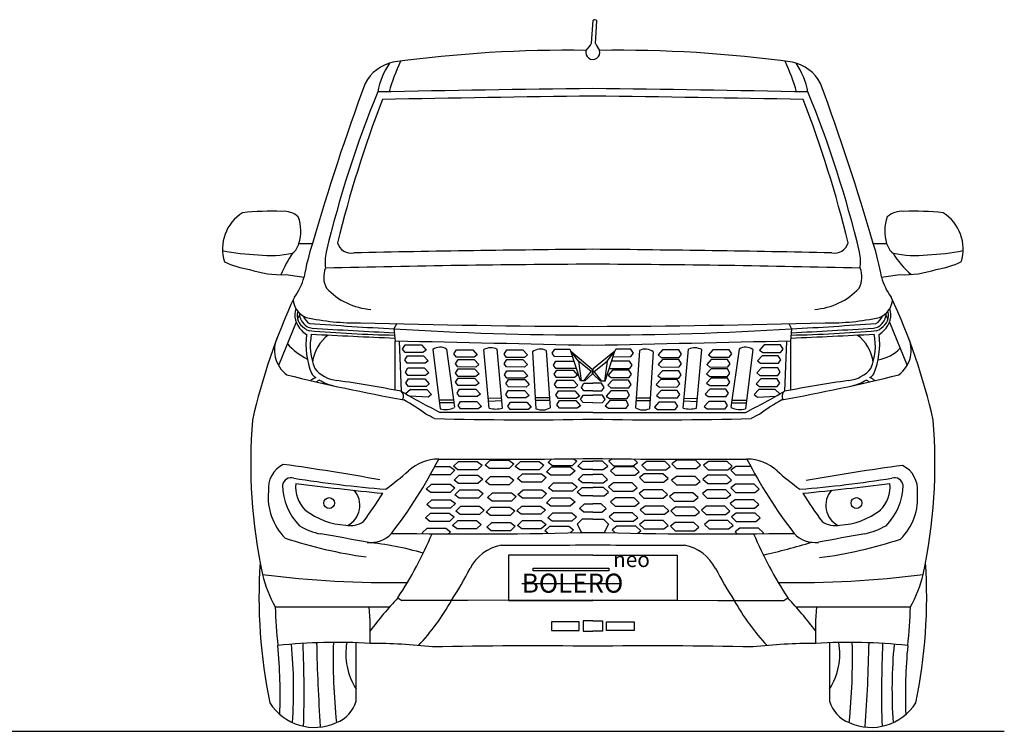
# Model space of a CAD drawing. Units: millimetres. Extents: x 10083 to 14961, y 512 to 5019.
# Drawn here: x 12377 to 14961, y 522 to 2390 of the extents above; entities that cross this region are included whole.
import ezdxf

# ---------------------------------------------------------------- set-up
doc = ezdxf.new("R2010")
doc.units = ezdxf.units.MM
doc.header["$MEASUREMENT"] = 0
doc.styles.get("Standard").update_dxf_attribs({"font": 'arial.ttf'})

msp = doc.modelspace()

# ---------------------------------------------------------------- linework, layer by layer
at = {"color": 7}
for p, q in [((13878.3, 2328.7), (13882, 2388.4)), ((13888.8, 2327.5), (13891.8, 2387.7)), ((13106.8, 1604.5), (13111.9, 1614.6)), ((14655.9, 1604.5), (14650.8, 1614.6)), ((13102.7, 1596.4), (13056.8, 1482.4)), ((13366.9, 1592.6), (13359.6, 1578.7)), ((13359.6, 1578.7), (13362.6, 1546.5)), ((14395.8, 1592.6), (14403.1, 1578.7)), ((14403.1, 1578.7), (14400, 1546.5)), ((14659.9, 1596.4), (14705.8, 1482.4)), ((13373.2, 1546.3), (13378.4, 1415.1)), ((13382.2, 1525.4), (13389, 1536.4)), ((13388.6, 1516.8), (13382.2, 1525.4)), ((13389, 1536.4), (13431.6, 1536.4)), ((13431.6, 1536.4), (13443.6, 1523.2)), ((13497.3, 1525.6), (13518.8, 1372.7)), ((13644.1, 1370.7), (13630.2, 1525.5)), ((13774.8, 1514.5), (13781.6, 1525.5)), ((13781.6, 1525.5), (13820.7, 1525.5)), ((13820.7, 1525.5), (13823.5, 1519.9)), ((13942, 1525.5), (13939.1, 1519.9)), ((13981, 1525.5), (13942, 1525.5)), ((13987.8, 1514.5), (13981, 1525.5)), ((14118.6, 1370.7), (14132.5, 1525.5)), ((14265.3, 1525.6), (14243.9, 1372.7)), ((14331.1, 1536.4), (14319, 1523.2)), ((14373.7, 1536.4), (14331.1, 1536.4)), ((14380.5, 1525.4), (14373.7, 1536.4)), ((14374.1, 1516.8), (14380.5, 1525.4)), ((14389.4, 1546.3), (14384.3, 1415.1)), ((13387.8, 1497.1), (13394.7, 1508.1)), ((13435.4, 1516.6), (13388.6, 1516.8)), ((13394.7, 1508.1), (13437.3, 1508.1)), ((13443.6, 1523.2), (13435.4, 1516.6)), ((13437.3, 1508.1), (13449.3, 1494.9)), ((13461.8, 1524.3), (13480.6, 1368.8)), ((13516.8, 1513), (13523.6, 1524)), ((13523.2, 1504.4), (13516.8, 1513)), ((13570, 1504.2), (13523.2, 1504.4)), ((13523.6, 1524), (13566.2, 1524)), ((13566.2, 1524), (13578.2, 1510.8)), ((13578.2, 1510.8), (13570, 1504.2)), ((13609.6, 1370.1), (13595.2, 1524.3)), ((13648.6, 1512.5), (13655.4, 1523.5)), ((13655, 1503.9), (13648.6, 1512.5)), ((13701.9, 1503.7), (13655, 1503.9)), ((13655.4, 1523.5), (13698.1, 1523.5)), ((13698.1, 1523.5), (13710.1, 1510.3)), ((13710.1, 1510.3), (13701.9, 1503.7)), ((13722.7, 1518.2), (13732.2, 1369.1)), ((13758.9, 1521.8), (13769.5, 1371.5)), ((13781.2, 1505.9), (13774.8, 1514.5)), ((13828.1, 1505.7), (13781.2, 1505.9)), ((13848.9, 1441.9), (13823.5, 1519.9)), ((13823.5, 1519.9), (13879.6, 1473.3)), ((13844.1, 1493.6), (13823.5, 1519.9)), ((13828.1, 1505.8), (13828.1, 1505.7)), ((13939.1, 1519.9), (13881.9, 1473.7)), ((13913.4, 1441.3), (13939.1, 1519.9)), ((13918.6, 1493.6), (13939.1, 1519.9)), ((13934.5, 1505.8), (13934.6, 1505.7)), ((13934.6, 1505.7), (13981.4, 1505.9)), ((13981.4, 1505.9), (13987.8, 1514.5)), ((14003.8, 1521.8), (13993.1, 1371.5)), ((14039.9, 1518.2), (14030.4, 1369.1)), ((14064.6, 1523.5), (14052.6, 1510.3)), ((14052.6, 1510.3), (14060.8, 1503.7)), ((14060.8, 1503.7), (14107.6, 1503.9)), ((14107.2, 1523.5), (14064.6, 1523.5)), ((14114, 1512.5), (14107.2, 1523.5)), ((14107.6, 1503.9), (14114, 1512.5)), ((14153, 1370.1), (14167.5, 1524.3)), ((14196.5, 1524), (14184.5, 1510.8)), ((14184.5, 1510.8), (14192.7, 1504.2)), ((14192.7, 1504.2), (14239.5, 1504.4)), ((14239.1, 1524), (14196.5, 1524)), ((14245.9, 1513), (14239.1, 1524)), ((14239.5, 1504.4), (14245.9, 1513)), ((14300.9, 1524.3), (14282.1, 1368.8)), ((14325.4, 1508.1), (14313.4, 1494.9)), ((14319, 1523.2), (14327.3, 1516.6)), ((14368, 1508.1), (14325.4, 1508.1)), ((14327.3, 1516.6), (14374.1, 1516.8)), ((14374.8, 1497.1), (14368, 1508.1)), ((13394.3, 1488.5), (13387.8, 1497.1)), ((13389.4, 1465.2), (13396.2, 1476.2)), ((13441.1, 1488.3), (13394.3, 1488.5)), ((13396.2, 1476.2), (13438.8, 1476.2)), ((13438.8, 1476.2), (13450.8, 1463)), ((13449.3, 1494.9), (13441.1, 1488.3)), ((13520.9, 1487.3), (13527.7, 1498.3)), ((13527.3, 1478.7), (13520.9, 1487.3)), ((13521.4, 1462.6), (13528.2, 1473.6)), ((13574.1, 1478.5), (13527.3, 1478.7)), ((13527.7, 1498.3), (13570.3, 1498.3)), ((13528.2, 1473.6), (13570.8, 1473.6)), ((13570.3, 1498.3), (13582.3, 1485.1)), ((13570.8, 1473.6), (13582.8, 1460.4)), ((13582.3, 1485.1), (13574.1, 1478.5)), ((13648.6, 1487.3), (13655.4, 1498.3)), ((13655, 1478.7), (13648.6, 1487.3)), ((13701.9, 1478.5), (13655, 1478.7)), ((13655.4, 1498.3), (13698.1, 1498.3)), ((13698.1, 1498.3), (13710.1, 1485.1)), ((13710.1, 1485.1), (13701.9, 1478.5)), ((13777.9, 1483.2), (13784.7, 1494.1)), ((13784.3, 1474.6), (13777.9, 1483.2)), ((13838.3, 1474.5), (13784.3, 1474.6)), ((13784.7, 1494.1), (13832.1, 1493.7)), ((13877.3, 1466.4), (13844.1, 1493.6)), ((13844.1, 1493.6), (13850.4, 1441.9)), ((13879.6, 1473.3), (13879.6, 1459.8)), ((13882, 1459.5), (13881.9, 1473.7)), ((13885.3, 1466.4), (13918.6, 1493.6)), ((13918.6, 1493.6), (13912.1, 1441.3)), ((13924.4, 1474.5), (13978.3, 1474.6)), ((13977.9, 1494.1), (13930.6, 1493.7)), ((13984.7, 1483.2), (13977.9, 1494.1)), ((13978.3, 1474.6), (13984.7, 1483.2)), ((14064.6, 1498.3), (14052.6, 1485.1)), ((14052.6, 1485.1), (14060.8, 1478.5)), ((14060.8, 1478.5), (14107.6, 1478.7)), ((14107.2, 1498.3), (14064.6, 1498.3)), ((14114, 1487.3), (14107.2, 1498.3)), ((14107.6, 1478.7), (14114, 1487.3)), ((14191.8, 1473.6), (14179.8, 1460.4)), ((14192.3, 1498.3), (14180.3, 1485.1)), ((14180.3, 1485.1), (14188.5, 1478.5)), ((14188.5, 1478.5), (14235.4, 1478.7)), ((14234.4, 1473.6), (14191.8, 1473.6)), ((14235, 1498.3), (14192.3, 1498.3)), ((14241.2, 1462.6), (14234.4, 1473.6)), ((14241.8, 1487.3), (14235, 1498.3)), ((14235.4, 1478.7), (14241.8, 1487.3)), ((14323.8, 1476.2), (14311.8, 1463)), ((14313.4, 1494.9), (14321.6, 1488.3)), ((14321.6, 1488.3), (14368.4, 1488.5)), ((14366.5, 1476.2), (14323.8, 1476.2)), ((14373.3, 1465.2), (14366.5, 1476.2)), ((14368.4, 1488.5), (14374.8, 1497.1)), ((13395.8, 1456.6), (13389.4, 1465.2)), ((13390.9, 1436.4), (13397.7, 1447.4)), ((13442.6, 1456.4), (13395.8, 1456.6)), ((13397.7, 1447.4), (13440.3, 1447.4)), ((13440.3, 1447.4), (13452.3, 1434.2)), ((13450.8, 1463), (13442.6, 1456.4)), ((13527.8, 1454), (13521.4, 1462.6)), ((13521.4, 1438.4), (13528.2, 1449.4)), ((13574.6, 1453.8), (13527.8, 1454)), ((13528.2, 1449.4), (13570.8, 1449.4)), ((13570.8, 1449.4), (13582.8, 1436.2)), ((13582.8, 1460.4), (13574.6, 1453.8)), ((13649.2, 1457.9), (13656, 1468.9)), ((13655.6, 1449.3), (13649.2, 1457.9)), ((13702.4, 1449.1), (13655.6, 1449.3)), ((13656, 1468.9), (13698.6, 1468.9)), ((13698.6, 1468.9), (13710.6, 1455.7)), ((13710.6, 1455.7), (13702.4, 1449.1)), ((13780, 1459.5), (13786.8, 1470.5)), ((13786.4, 1450.9), (13780, 1459.5)), ((13833.2, 1450.7), (13786.4, 1450.9)), ((13786.8, 1470.5), (13829.4, 1470.5)), ((13829.4, 1470.5), (13841.4, 1457.3)), ((13841.4, 1457.3), (13833.2, 1450.7)), ((13858.2, 1441.9), (13877.3, 1466.4)), ((13879.6, 1459.8), (13860, 1441.9)), ((13901.8, 1441.2), (13882, 1459.5)), ((13905.1, 1441.3), (13885.3, 1466.4)), ((13933.3, 1470.5), (13921.2, 1457.3)), ((13921.2, 1457.3), (13929.4, 1450.7)), ((13929.4, 1450.7), (13976.3, 1450.9)), ((13975.9, 1470.5), (13933.3, 1470.5)), ((13982.7, 1459.5), (13975.9, 1470.5)), ((13976.3, 1450.9), (13982.7, 1459.5)), ((14064.1, 1468.9), (14052.1, 1455.7)), ((14052.1, 1455.7), (14060.3, 1449.1)), ((14060.3, 1449.1), (14107.1, 1449.3)), ((14106.7, 1468.9), (14064.1, 1468.9)), ((14113.5, 1457.9), (14106.7, 1468.9)), ((14107.1, 1449.3), (14113.5, 1457.9)), ((14179.8, 1460.4), (14188, 1453.8)), ((14191.8, 1449.4), (14179.8, 1436.2)), ((14188, 1453.8), (14234.8, 1454)), ((14234.4, 1449.4), (14191.8, 1449.4)), ((14241.2, 1438.4), (14234.4, 1449.4)), ((14234.8, 1454), (14241.2, 1462.6)), ((14322.4, 1447.4), (14310.4, 1434.2)), ((14311.8, 1463), (14320, 1456.4)), ((14320, 1456.4), (14366.9, 1456.6)), ((14365, 1447.4), (14322.4, 1447.4)), ((14371.8, 1436.4), (14365, 1447.4)), ((14366.9, 1456.6), (14373.3, 1465.2)), ((13397.3, 1427.8), (13390.9, 1436.4)), ((13444.1, 1427.6), (13397.3, 1427.8)), ((13452.3, 1434.2), (13444.1, 1427.6)), ((13527.8, 1429.8), (13521.4, 1438.4)), ((13574.6, 1429.6), (13527.8, 1429.8)), ((13582.8, 1436.2), (13574.6, 1429.6)), ((13653.3, 1434.8), (13660.1, 1445.8)), ((13659.7, 1426.2), (13653.3, 1434.8)), ((13706.5, 1426), (13659.7, 1426.2)), ((13660.1, 1445.8), (13702.7, 1445.8)), ((13702.7, 1445.8), (13714.7, 1432.6)), ((13714.7, 1432.6), (13706.5, 1426)), ((13780.6, 1432.9), (13787.4, 1443.9)), ((13787, 1424.3), (13780.6, 1432.9)), ((13833.8, 1424.1), (13787, 1424.3)), ((13787.4, 1443.9), (13830, 1443.9)), ((13830, 1443.9), (13842, 1430.7)), ((13842, 1430.7), (13833.8, 1424.1)), ((13860, 1441.9), (13848.9, 1441.9)), ((13851.4, 1425), (13858.2, 1435.9)), ((13857.8, 1416.4), (13851.4, 1425)), ((13858.2, 1435.9), (13881.3, 1435.9)), ((13904.5, 1435.9), (13881.3, 1435.9)), ((13913.4, 1441.3), (13901.8, 1441.2)), ((13911.3, 1425), (13904.5, 1435.9)), ((13904.9, 1416.4), (13911.3, 1425)), ((13932.7, 1443.9), (13920.7, 1430.7)), ((13920.7, 1430.7), (13928.9, 1424.1)), ((13928.9, 1424.1), (13975.7, 1424.3)), ((13975.3, 1443.9), (13932.7, 1443.9)), ((13982.1, 1432.9), (13975.3, 1443.9)), ((13975.7, 1424.3), (13982.1, 1432.9)), ((14060, 1445.8), (14048, 1432.6)), ((14048, 1432.6), (14056.2, 1426)), ((14056.2, 1426), (14103, 1426.2)), ((14102.6, 1445.8), (14060, 1445.8)), ((14109.4, 1434.8), (14102.6, 1445.8)), ((14103, 1426.2), (14109.4, 1434.8)), ((14179.8, 1436.2), (14188, 1429.6)), ((14188, 1429.6), (14234.8, 1429.8)), ((14234.8, 1429.8), (14241.2, 1438.4)), ((14310.4, 1434.2), (14318.6, 1427.6)), ((14318.6, 1427.6), (14365.4, 1427.8)), ((14365.4, 1427.8), (14371.8, 1436.4)), ((13403.1, 1419.6), (13390.2, 1408.2)), ((13449.5, 1399.8), (13401.4, 1401.8)), ((13403.1, 1419.6), (13445.7, 1419.6)), ((13445.7, 1419.6), (13457.7, 1406.4)), ((13457.7, 1406.4), (13449.5, 1399.8)), ((13525, 1409.6), (13531.8, 1420.6)), ((13531.4, 1401), (13525, 1409.6)), ((13578.2, 1400.8), (13531.4, 1401)), ((13531.8, 1420.6), (13574.4, 1420.6)), ((13574.4, 1420.6), (13586.4, 1407.4)), ((13586.4, 1407.4), (13578.2, 1400.8)), ((13641.7, 1396.9), (13607.2, 1395.8)), ((13652.8, 1406), (13659.6, 1417)), ((13659.2, 1397.4), (13652.8, 1406)), ((13706, 1397.2), (13659.2, 1397.4)), ((13659.6, 1417), (13702.2, 1417)), ((13702.2, 1417), (13714.2, 1403.8)), ((13714.2, 1403.8), (13706, 1397.2)), ((13767.7, 1397.7), (13730.4, 1397.2)), ((13730.4, 1397.2), (13730.4, 1397.2)), ((13784.7, 1404.6), (13791.5, 1415.6)), ((13791.1, 1396), (13784.7, 1404.6)), ((13838, 1395.8), (13791.1, 1396)), ((13791.5, 1415.6), (13834.2, 1415.6)), ((13834.2, 1415.6), (13846.2, 1402.4)), ((13846.2, 1402.4), (13838, 1395.8)), ((13849.2, 1393.6), (13856, 1404.6)), ((13856, 1404.6), (13881.3, 1404.6)), ((13881.3, 1416.3), (13857.8, 1416.4)), ((13881.3, 1416.3), (13904.9, 1416.4)), ((13906.7, 1404.6), (13881.3, 1404.6)), ((13913.5, 1393.6), (13906.7, 1404.6)), ((13928.5, 1415.6), (13916.5, 1402.4)), ((13916.5, 1402.4), (13924.7, 1395.8)), ((13924.7, 1395.8), (13971.5, 1396)), ((13971.1, 1415.6), (13928.5, 1415.6)), ((13977.9, 1404.6), (13971.1, 1415.6)), ((13971.5, 1396), (13977.9, 1404.6)), ((13995, 1397.7), (14032.2, 1397.2)), ((14032.2, 1397.2), (14032.2, 1397.2)), ((14060.5, 1417), (14048.5, 1403.8)), ((14048.5, 1403.8), (14056.7, 1397.2)), ((14056.7, 1397.2), (14103.5, 1397.4)), ((14103.1, 1417), (14060.5, 1417)), ((14109.9, 1406), (14103.1, 1417)), ((14103.5, 1397.4), (14109.9, 1406)), ((14120.9, 1396.9), (14155.5, 1395.8)), ((14188.2, 1420.6), (14176.2, 1407.4)), ((14176.2, 1407.4), (14184.4, 1400.8)), ((14184.4, 1400.8), (14231.2, 1401)), ((14230.8, 1420.6), (14188.2, 1420.6)), ((14237.6, 1409.6), (14230.8, 1420.6)), ((14231.2, 1401), (14237.6, 1409.6)), ((14316.9, 1419.6), (14304.9, 1406.4)), ((14304.9, 1406.4), (14313.1, 1399.8)), ((14313.1, 1399.8), (14361.2, 1401.8)), ((14359.6, 1419.6), (14316.9, 1419.6)), ((14359.6, 1419.6), (14372.4, 1408.2)), ((13516.2, 1391.4), (13477.8, 1391.9)), ((13517.1, 1384.6), (13478.7, 1384.5)), ((13527.6, 1377.2), (13534.4, 1388.2)), ((13534, 1368.6), (13527.6, 1377.2)), ((13534.4, 1388.2), (13577, 1388.2)), ((13577, 1388.2), (13589, 1375)), ((13589, 1375), (13580.8, 1368.4)), ((13642.4, 1389.6), (13608, 1387.6)), ((13658.4, 1375.6), (13665.2, 1386.6)), ((13664.8, 1367), (13658.4, 1375.6)), ((13665.2, 1386.6), (13707.8, 1386.6)), ((13707.8, 1386.6), (13719.9, 1373.4)), ((13719.9, 1373.4), (13711.7, 1366.8)), ((13768.2, 1390.3), (13730.9, 1390.4)), ((13787.3, 1379.2), (13794.1, 1390.2)), ((13793.7, 1370.6), (13787.3, 1379.2)), ((13840.5, 1370.4), (13793.7, 1370.6)), ((13794.1, 1390.2), (13836.7, 1390.2)), ((13836.7, 1390.2), (13848.7, 1377)), ((13848.7, 1377), (13840.5, 1370.4)), ((13855.6, 1385), (13849.2, 1393.6)), ((13881.3, 1384.9), (13855.6, 1385)), ((13881.3, 1384.9), (13907.1, 1385)), ((13907.1, 1385), (13913.5, 1393.6)), ((13926, 1390.2), (13913.9, 1377)), ((13913.9, 1377), (13922.1, 1370.4)), ((13922.1, 1370.4), (13969, 1370.6)), ((13968.6, 1390.2), (13926, 1390.2)), ((13975.4, 1379.2), (13968.6, 1390.2)), ((13969, 1370.6), (13975.4, 1379.2)), ((13994.5, 1390.3), (14031.8, 1390.4)), ((14054.8, 1386.6), (14042.8, 1373.4)), ((14042.8, 1373.4), (14051, 1366.8)), ((14097.4, 1386.6), (14054.8, 1386.6)), ((14104.2, 1375.6), (14097.4, 1386.6)), ((14097.8, 1367), (14104.2, 1375.6)), ((14120.3, 1389.6), (14154.7, 1387.6)), ((14185.6, 1388.2), (14173.6, 1375)), ((14173.6, 1375), (14181.8, 1368.4)), ((14228.3, 1388.2), (14185.6, 1388.2)), ((14235.1, 1377.2), (14228.3, 1388.2)), ((14228.7, 1368.6), (14235.1, 1377.2)), ((14245.5, 1384.6), (14284, 1384.5)), ((14246.5, 1391.4), (14284.9, 1391.9)), ((13881.3, 1359.1), (13480.6, 1359.5)), ((13580.8, 1368.4), (13534, 1368.6)), ((13711.7, 1366.8), (13664.8, 1367)), ((13881.3, 1359.1), (14282.1, 1359.5)), ((14051, 1366.8), (14097.8, 1367)), ((14181.8, 1368.4), (14228.7, 1368.6)), ((13466.9, 1217.4), (13506.4, 1217.4)), ((13506.4, 1217.4), (13519, 1207.5)), ((13515.7, 1218.1), (13528.9, 1230.9)), ((13527.2, 1209), (13515.7, 1218.1)), ((13528.9, 1230.9), (13578, 1230.9)), ((13578, 1230.9), (13590.6, 1221)), ((13590.6, 1221), (13578.3, 1209)), ((13598.9, 1221.1), (13612.1, 1233.9)), ((13610.4, 1212.1), (13598.9, 1221.1)), ((13612.1, 1233.9), (13661.3, 1233.9)), ((13661.3, 1233.9), (13673.9, 1224.1)), ((13673.9, 1224.1), (13661.5, 1212.1)), ((13677.9, 1217.8), (13691.2, 1230.6)), ((13689.5, 1208.7), (13677.9, 1217.8)), ((13691.2, 1230.6), (13740.3, 1230.6)), ((13740.3, 1230.6), (13752.9, 1220.7)), ((13752.9, 1220.7), (13740.5, 1208.7)), ((13759.6, 1203.4), (13772.8, 1216.2)), ((13764.2, 1228.2), (13773.3, 1237)), ((13775.8, 1219.2), (13764.2, 1228.2)), ((13772.8, 1216.2), (13822, 1216.2)), ((13826.8, 1219.2), (13775.8, 1219.2)), ((13822, 1216.2), (13834.6, 1206.3)), ((13839.2, 1231.1), (13826.8, 1219.2)), ((13830.9, 1237.6), (13839.2, 1231.1)), ((13842.3, 1218.2), (13855.5, 1231)), ((13853.9, 1209.2), (13842.3, 1218.2)), ((13855.5, 1231), (13881.3, 1231)), ((13907.1, 1231), (13881.3, 1231)), ((13920.4, 1218.2), (13907.1, 1231)), ((13908.8, 1209.2), (13920.4, 1218.2)), ((13931.7, 1237.6), (13923.4, 1231.1)), ((13923.4, 1231.1), (13935.8, 1219.2)), ((13940.6, 1216.2), (13928, 1206.3)), ((13935.8, 1219.2), (13986.9, 1219.2)), ((13989.8, 1216.2), (13940.6, 1216.2)), ((13986.9, 1219.2), (13998.4, 1228.2)), ((13998.4, 1228.2), (13989.4, 1237)), ((14003, 1203.4), (13989.8, 1216.2)), ((14022.3, 1230.6), (14009.7, 1220.7)), ((14009.7, 1220.7), (14022.1, 1208.7)), ((14071.5, 1230.6), (14022.3, 1230.6)), ((14084.7, 1217.8), (14071.5, 1230.6)), ((14073.2, 1208.7), (14084.7, 1217.8)), ((14101.4, 1233.9), (14088.8, 1224.1)), ((14088.8, 1224.1), (14101.2, 1212.1)), ((14150.5, 1233.9), (14101.4, 1233.9)), ((14163.8, 1221.1), (14150.5, 1233.9)), ((14152.2, 1212.1), (14163.8, 1221.1)), ((14184.6, 1230.9), (14172, 1221)), ((14172, 1221), (14184.4, 1209)), ((14233.8, 1230.9), (14184.6, 1230.9)), ((14247, 1218.1), (14233.8, 1230.9)), ((14235.5, 1209), (14247, 1218.1)), ((14256.3, 1217.4), (14243.7, 1207.5)), ((14295.8, 1217.4), (14256.3, 1217.4)), ((13455.5, 1195.6), (13455.1, 1195.9)), ((13506.6, 1195.6), (13455.5, 1195.6)), ((13519, 1207.5), (13506.6, 1195.6)), ((13517.3, 1181.5), (13530.5, 1194.3)), ((13578.3, 1209), (13527.2, 1209)), ((13530.5, 1194.3), (13579.7, 1194.3)), ((13579.7, 1194.3), (13592.3, 1184.4)), ((13599.5, 1178.2), (13612.8, 1191)), ((13661.5, 1212.1), (13610.4, 1212.1)), ((13612.8, 1191), (13661.9, 1191)), ((13661.9, 1191), (13674.5, 1181.1)), ((13684, 1185.5), (13697.2, 1198.3)), ((13740.5, 1208.7), (13689.5, 1208.7)), ((13697.2, 1198.3), (13746.4, 1198.3)), ((13746.4, 1198.3), (13759, 1188.5)), ((13771.2, 1194.4), (13759.6, 1203.4)), ((13822.2, 1194.4), (13771.2, 1194.4)), ((13834.6, 1206.3), (13822.2, 1194.4)), ((13842.6, 1183.6), (13855.8, 1196.4)), ((13881.3, 1209.2), (13853.9, 1209.2)), ((13855.8, 1196.4), (13881.3, 1196.4)), ((13881.3, 1209.2), (13908.8, 1209.2)), ((13906.8, 1196.4), (13881.3, 1196.4)), ((13920.1, 1183.6), (13906.8, 1196.4)), ((13928, 1206.3), (13940.4, 1194.4)), ((13940.4, 1194.4), (13991.5, 1194.4)), ((13991.5, 1194.4), (14003, 1203.4)), ((14016.3, 1198.3), (14003.7, 1188.5)), ((14065.5, 1198.3), (14016.3, 1198.3)), ((14022.1, 1208.7), (14073.2, 1208.7)), ((14078.7, 1185.5), (14065.5, 1198.3)), ((14100.7, 1191), (14088.1, 1181.1)), ((14149.9, 1191), (14100.7, 1191)), ((14101.2, 1212.1), (14152.2, 1212.1)), ((14163.1, 1178.2), (14149.9, 1191)), ((14183, 1194.3), (14170.4, 1184.4)), ((14232.2, 1194.3), (14183, 1194.3)), ((14184.4, 1209), (14235.5, 1209)), ((14245.4, 1181.5), (14232.2, 1194.3)), ((14243.7, 1207.5), (14256.1, 1195.6)), ((14256.1, 1195.6), (14307.1, 1195.6)), ((14307.1, 1195.6), (14307.5, 1195.9)), ((13444.4, 1158.1), (13457.7, 1170.9)), ((13457.7, 1170.9), (13506.8, 1170.9)), ((13506.8, 1170.9), (13519.4, 1161)), ((13528.8, 1172.4), (13517.3, 1181.5)), ((13579.9, 1172.4), (13528.8, 1172.4)), ((13592.3, 1184.4), (13579.9, 1172.4)), ((13611.1, 1169.2), (13599.5, 1178.2)), ((13662.2, 1169.2), (13611.1, 1169.2)), ((13674.5, 1181.1), (13662.2, 1169.2)), ((13695.5, 1176.5), (13684, 1185.5)), ((13746.6, 1176.5), (13695.5, 1176.5)), ((13759, 1188.5), (13746.6, 1176.5)), ((13765, 1161.3), (13778.2, 1174.1)), ((13778.2, 1174.1), (13827.4, 1174.1)), ((13827.4, 1174.1), (13840, 1164.3)), ((13840, 1164.3), (13827.6, 1152.3)), ((13854.2, 1174.5), (13842.6, 1183.6)), ((13881.3, 1174.5), (13854.2, 1174.5)), ((13881.3, 1174.5), (13908.5, 1174.5)), ((13908.5, 1174.5), (13920.1, 1183.6)), ((13935.3, 1174.1), (13922.7, 1164.3)), ((13922.7, 1164.3), (13935.1, 1152.3)), ((13984.4, 1174.1), (13935.3, 1174.1)), ((13997.7, 1161.3), (13984.4, 1174.1)), ((14003.7, 1188.5), (14016.1, 1176.5)), ((14016.1, 1176.5), (14067.1, 1176.5)), ((14067.1, 1176.5), (14078.7, 1185.5)), ((14088.1, 1181.1), (14100.5, 1169.2)), ((14100.5, 1169.2), (14151.6, 1169.2)), ((14151.6, 1169.2), (14163.1, 1178.2)), ((14170.4, 1184.4), (14182.8, 1172.4)), ((14182.8, 1172.4), (14233.8, 1172.4)), ((14233.8, 1172.4), (14245.4, 1181.5)), ((14255.8, 1170.9), (14243.2, 1161)), ((14305, 1170.9), (14255.8, 1170.9)), ((14318.2, 1158.1), (14305, 1170.9)), ((13456, 1149), (13444.4, 1158.1)), ((13507, 1149), (13456, 1149)), ((13519.4, 1161), (13507, 1149)), ((13518.9, 1143.2), (13532.1, 1156)), ((13530.4, 1134.2), (13518.9, 1143.2)), ((13532.1, 1156), (13581.3, 1156)), ((13581.3, 1156), (13593.9, 1146.2)), ((13593.9, 1146.2), (13581.5, 1134.2)), ((13605.3, 1135.8), (13618.5, 1148.6)), ((13618.5, 1148.6), (13667.6, 1148.6)), ((13667.6, 1148.6), (13680.3, 1138.8)), ((13680.3, 1138.8), (13667.9, 1126.8)), ((13685, 1143.6), (13698.2, 1156.4)), ((13696.5, 1134.6), (13685, 1143.6)), ((13698.2, 1156.4), (13747.4, 1156.4)), ((13747.4, 1156.4), (13760, 1146.5)), ((13760, 1146.5), (13747.6, 1134.6)), ((13776.5, 1152.3), (13765, 1161.3)), ((13827.6, 1152.3), (13776.5, 1152.3)), ((13839.9, 1149.7), (13853.1, 1162.5)), ((13851.4, 1140.7), (13839.9, 1149.7)), ((13881.3, 1140.7), (13851.4, 1140.7)), ((13853.1, 1162.5), (13881.3, 1162.5)), ((13909.5, 1162.5), (13881.3, 1162.5)), ((13881.3, 1140.7), (13911.2, 1140.7)), ((13922.8, 1149.7), (13909.5, 1162.5)), ((13911.2, 1140.7), (13922.8, 1149.7)), ((13935.1, 1152.3), (13986.1, 1152.3)), ((13986.1, 1152.3), (13997.7, 1161.3)), ((14015.3, 1156.4), (14002.7, 1146.5)), ((14002.7, 1146.5), (14015.1, 1134.6)), ((14064.4, 1156.4), (14015.3, 1156.4)), ((14077.7, 1143.6), (14064.4, 1156.4)), ((14066.1, 1134.6), (14077.7, 1143.6)), ((14095, 1148.6), (14082.4, 1138.8)), ((14082.4, 1138.8), (14094.8, 1126.8)), ((14144.2, 1148.6), (14095, 1148.6)), ((14157.4, 1135.8), (14144.2, 1148.6)), ((14181.4, 1156), (14168.8, 1146.2)), ((14168.8, 1146.2), (14181.2, 1134.2)), ((14230.5, 1156), (14181.4, 1156)), ((14243.8, 1143.2), (14230.5, 1156)), ((14232.2, 1134.2), (14243.8, 1143.2)), ((14243.2, 1161), (14255.6, 1149)), ((14255.6, 1149), (14306.7, 1149)), ((14306.7, 1149), (14318.2, 1158.1)), ((13445.6, 1117.4), (13458.8, 1130.2)), ((13457.1, 1108.4), (13445.6, 1117.4)), ((13458.8, 1130.2), (13508, 1130.2)), ((13508, 1130.2), (13520.6, 1120.3)), ((13520.6, 1120.3), (13508.2, 1108.4)), ((13521.6, 1100.2), (13534.8, 1113)), ((13581.5, 1134.2), (13530.4, 1134.2)), ((13534.8, 1113), (13584, 1113)), ((13584, 1113), (13596.6, 1103.1)), ((13616.8, 1126.8), (13605.3, 1135.8)), ((13667.9, 1126.8), (13616.8, 1126.8)), ((13682, 1100.8), (13695.2, 1113.6)), ((13695.2, 1113.6), (13744.4, 1113.6)), ((13747.6, 1134.6), (13696.5, 1134.6)), ((13744.4, 1113.6), (13757, 1103.8)), ((13759.6, 1122.1), (13772.8, 1134.9)), ((13771.2, 1113), (13759.6, 1122.1)), ((13822.2, 1113), (13771.2, 1113)), ((13772.8, 1134.9), (13822, 1134.9)), ((13822, 1134.9), (13834.6, 1125)), ((13834.6, 1125), (13822.2, 1113)), ((13846.3, 1106.9), (13859.5, 1119.7)), ((13859.5, 1119.7), (13881.3, 1119.7)), ((13903.1, 1119.7), (13881.3, 1119.7)), ((13916.3, 1106.9), (13903.1, 1119.7)), ((13940.7, 1134.9), (13928, 1125)), ((13928, 1125), (13940.4, 1113)), ((13940.4, 1113), (13991.5, 1113)), ((13989.8, 1134.9), (13940.7, 1134.9)), ((14003, 1122.1), (13989.8, 1134.9)), ((13991.5, 1113), (14003, 1122.1)), ((14018.3, 1113.6), (14005.7, 1103.8)), ((14015.1, 1134.6), (14066.1, 1134.6)), ((14067.5, 1113.6), (14018.3, 1113.6)), ((14080.7, 1100.8), (14067.5, 1113.6)), ((14094.8, 1126.8), (14145.9, 1126.8)), ((14145.9, 1126.8), (14157.4, 1135.8)), ((14178.7, 1113), (14166.1, 1103.1)), ((14227.8, 1113), (14178.7, 1113)), ((14181.2, 1134.2), (14232.2, 1134.2)), ((14241.1, 1100.2), (14227.8, 1113)), ((14254.7, 1130.2), (14242.1, 1120.3)), ((14242.1, 1120.3), (14254.5, 1108.4)), ((14303.8, 1130.2), (14254.7, 1130.2)), ((14317.1, 1117.4), (14303.8, 1130.2)), ((14305.5, 1108.4), (14317.1, 1117.4)), ((13442.4, 1082.4), (13455.6, 1095.2)), ((13455.6, 1095.2), (13504.8, 1095.2)), ((13508.2, 1108.4), (13457.1, 1108.4)), ((13504.8, 1095.2), (13517.4, 1085.4)), ((13517.4, 1085.4), (13505, 1073.4)), ((13533.1, 1091.2), (13521.6, 1100.2)), ((13584.2, 1091.2), (13533.1, 1091.2)), ((13596.6, 1103.1), (13584.2, 1091.2)), ((13601.5, 1097.8), (13614.8, 1110.6)), ((13613.1, 1088.8), (13601.5, 1097.8)), ((13664.2, 1088.8), (13613.1, 1088.8)), ((13614.8, 1110.6), (13663.9, 1110.6)), ((13663.9, 1110.6), (13676.5, 1100.8)), ((13676.5, 1100.8), (13664.2, 1088.8)), ((13693.5, 1091.8), (13682, 1100.8)), ((13744.6, 1091.8), (13693.5, 1091.8)), ((13757, 1103.8), (13744.6, 1091.8)), ((13763.5, 1082.6), (13776.7, 1095.4)), ((13776.7, 1095.4), (13825.9, 1095.4)), ((13825.9, 1095.4), (13838.5, 1085.5)), ((13838.5, 1085.5), (13826.1, 1073.6)), ((13857.9, 1097.9), (13846.3, 1106.9)), ((13881.3, 1097.9), (13857.9, 1097.9)), ((13881.3, 1097.9), (13904.8, 1097.9)), ((13904.8, 1097.9), (13916.3, 1106.9)), ((13936.8, 1095.4), (13924.2, 1085.5)), ((13924.2, 1085.5), (13936.6, 1073.6)), ((13985.9, 1095.4), (13936.8, 1095.4)), ((13999.2, 1082.6), (13985.9, 1095.4)), ((14005.7, 1103.8), (14018.1, 1091.8)), ((14018.1, 1091.8), (14069.1, 1091.8)), ((14069.1, 1091.8), (14080.7, 1100.8)), ((14098.7, 1110.6), (14086.1, 1100.8)), ((14086.1, 1100.8), (14098.5, 1088.8)), ((14098.5, 1088.8), (14149.6, 1088.8)), ((14147.9, 1110.6), (14098.7, 1110.6)), ((14161.1, 1097.8), (14147.9, 1110.6)), ((14149.6, 1088.8), (14161.1, 1097.8)), ((14166.1, 1103.1), (14178.5, 1091.2)), ((14178.5, 1091.2), (14229.5, 1091.2)), ((14229.5, 1091.2), (14241.1, 1100.2)), ((14257.9, 1095.2), (14245.3, 1085.4)), ((14245.3, 1085.4), (14257.7, 1073.4)), ((14254.5, 1108.4), (14305.5, 1108.4)), ((14307.1, 1095.2), (14257.9, 1095.2)), ((14320.3, 1082.4), (14307.1, 1095.2)), ((13453.9, 1073.4), (13442.4, 1082.4)), ((13505, 1073.4), (13453.9, 1073.4)), ((13513.5, 1062.5), (13526.7, 1075.3)), ((13525, 1053.5), (13513.5, 1062.5)), ((13526.7, 1075.3), (13575.9, 1075.3)), ((13575.9, 1075.3), (13588.5, 1065.4)), ((13588.5, 1065.4), (13576.1, 1053.5)), ((13602.9, 1057.9), (13616.1, 1070.7)), ((13616.1, 1070.7), (13665.3, 1070.7)), ((13665.3, 1070.7), (13677.9, 1060.8)), ((13677.9, 1060.8), (13665.5, 1048.9)), ((13683.6, 1062.6), (13696.9, 1075.4)), ((13695.2, 1053.6), (13683.6, 1062.6)), ((13696.9, 1075.4), (13746, 1075.4)), ((13746, 1075.4), (13758.6, 1065.5)), ((13758.6, 1065.5), (13746.2, 1053.6)), ((13755.6, 1048.1), (13768.8, 1060.9)), ((13775, 1073.6), (13763.5, 1082.6)), ((13768.8, 1060.9), (13818, 1060.9)), ((13826.1, 1073.6), (13775, 1073.6)), ((13818, 1060.9), (13830.6, 1051)), ((13853.4, 1078.8), (13840.6, 1065.6)), ((13840.6, 1065.6), (13851.9, 1043.7)), ((13881.3, 1079), (13853.4, 1078.8)), ((13881.3, 1079), (13909.3, 1078.8)), ((13909.3, 1078.8), (13922.1, 1065.6)), ((13922.1, 1065.6), (13910.7, 1043.7)), ((13944.7, 1060.9), (13932.1, 1051)), ((13936.6, 1073.6), (13987.6, 1073.6)), ((13993.9, 1060.9), (13944.7, 1060.9)), ((13987.6, 1073.6), (13999.2, 1082.6)), ((14007.1, 1048.1), (13993.9, 1060.9)), ((14016.6, 1075.4), (14004, 1065.5)), ((14004, 1065.5), (14016.4, 1053.6)), ((14065.8, 1075.4), (14016.6, 1075.4)), ((14079, 1062.6), (14065.8, 1075.4)), ((14067.5, 1053.6), (14079, 1062.6)), ((14097.4, 1070.7), (14084.8, 1060.8)), ((14084.8, 1060.8), (14097.2, 1048.9)), ((14146.5, 1070.7), (14097.4, 1070.7)), ((14159.8, 1057.9), (14146.5, 1070.7)), ((14186.8, 1075.3), (14174.2, 1065.4)), ((14174.2, 1065.4), (14186.6, 1053.5)), ((14235.9, 1075.3), (14186.8, 1075.3)), ((14249.2, 1062.5), (14235.9, 1075.3)), ((14237.6, 1053.5), (14249.2, 1062.5)), ((14257.7, 1073.4), (14308.7, 1073.4)), ((14308.7, 1073.4), (14320.3, 1082.4)), ((13433.2, 1043.1), (13446.4, 1055.9)), ((13436.1, 1040.8), (13433.2, 1043.1)), ((13446.4, 1055.9), (13495.6, 1055.9)), ((13495.6, 1055.9), (13508.2, 1046.1)), ((13508.2, 1046.1), (13502.3, 1040.4)), ((13576.1, 1053.5), (13525, 1053.5)), ((13614.4, 1048.9), (13602.9, 1057.9)), ((13665.5, 1048.9), (13614.4, 1048.9)), ((13746.2, 1053.6), (13695.2, 1053.6)), ((13763.4, 1042), (13755.6, 1048.1)), ((13830.6, 1051), (13822.3, 1043.1)), ((13932.1, 1051), (13940.3, 1043.1)), ((13999.3, 1042), (14007.1, 1048.1)), ((14016.4, 1053.6), (14067.5, 1053.6)), ((14097.2, 1048.9), (14148.2, 1048.9)), ((14148.2, 1048.9), (14159.8, 1057.9)), ((14186.6, 1053.5), (14237.6, 1053.5)), ((14267.1, 1055.9), (14254.5, 1046.1)), ((14254.5, 1046.1), (14260.3, 1040.4)), ((14316.2, 1055.9), (14267.1, 1055.9)), ((14329.5, 1043.1), (14316.2, 1055.9)), ((14326.5, 1040.8), (14329.5, 1043.1)), ((13553.4, 865.7), (13380.5, 865.7)), ((13881.3, 866.6), (13553.4, 865.7)), ((13881.3, 866.6), (14209.3, 865.7)), ((14209.3, 865.7), (14382.2, 865.7))]:
    msp.add_line(p, q, dxfattribs=at)
at = {"color": 0, "linetype": 'Continuous'}
msp.add_line((13694.9, 910.6), (13956.4, 910.6), dxfattribs=at)
at = {"color": 5}
msp.add_line((10083.1, 522.2), (14961.1, 522.2), dxfattribs=at)
at = {"color": 7}
for points in [[(13881.3, 984.8), (13660.2, 984.8), (13660.2, 866), (13881.3, 866), (13881.3, 866.6)], [(13881.3, 984.8), (14102.5, 984.8), (14102.5, 866), (13881.3, 866), (13881.3, 866.6)], [(13881.3, 812.1), (13856.3, 812.1), (13856.3, 785.1), (13881.3, 785.1)], [(13881.3, 812.1), (13906.4, 812.1), (13906.4, 785.1), (13881.3, 785.1)]]:
    msp.add_lwpolyline(points, dxfattribs=at)
for points in [[(13724.5, 950.2), (13923.5, 950.2), (13923.5, 943.7), (13724.5, 943.7)], [(13845.2, 809.7), (13773.1, 809.7), (13773.1, 786.5), (13845.2, 786.5)], [(13917.5, 809.7), (13989.5, 809.7), (13989.5, 786.5), (13917.5, 786.5)]]:
    msp.add_lwpolyline(points, close=True, dxfattribs=at)
for centre in [(13189.5, 1121.5), (14573.2, 1121.5)]:
    msp.add_circle(centre, 14.2, dxfattribs=at)
for centre, radius, start, end in [((13886.6, 2383.9), 6.42, 35.8889, 135.9037), ((13796.6, 2376.8), 94.8, 314.9518, 329.4989), ((13970.7, 2362.9), 89.3, 203.3863, 216.6233), ((13812.9, -1000.7), 3310.8, 89.1221, 97.9156), ((13881.2, 2304.6), 18.6, 164.2471, 15.7378), ((13949.8, -1000.7), 3310.8, 82.0844, 90.8779), ((13378.6, 2174.5), 106.3, 101.7442, 152.8805), ((13507.6, 2166.7), 193.7, 145.5631, 169.9183), ((13994.7, 2006.3), 676.7, 156.0352, 163.2641), ((13767.9, 2006.3), 676.7, 16.7359, 23.9648), ((14384.1, 2174.5), 106.3, 27.1195, 78.2558), ((14255.1, 2166.7), 193.7, 10.0817, 34.4369), ((18902.5, 141.9), 5991.6, 159.67619, 163.90335), ((8860.1, 141.9), 5991.6, 16.09665, 20.32381), ((15981.9, 1110), 2879.5, 157.7451, 166.5452), ((14528.5, -58497.9), 60710.6, 90.610755, 91.143522), ((13234.2, -58497.9), 60710.6, 88.856478, 89.389245), ((11780.8, 1110), 2879.5, 13.4548, 22.2549), ((16236.9, 1064.4), 3114.8, 158.9925, 166.2478), ((15105, -91747.1), 93944.9, 90.746343, 91.083159), ((12657.6, -91747.1), 93944.9, 88.916841, 89.253657), ((11525.7, 1064.4), 3114.8, 13.7522, 21.0075), ((13038.4, 1199.7), 687.9, 87.7614, 96.3769), ((13070.4, 1830.9), 56.5, 47.5106, 95.2359), ((14692.2, 1830.9), 56.5, 84.7641, 132.4894), ((14724.3, 1199.7), 687.9, 83.6231, 92.2386), ((13021.3, 1788.9), 111.6, 122.1065, 197.9334), ((13005.4, 1835), 109.8, 342.8239, 19.9901), ((14757.2, 1835), 109.8, 160.0099, 197.1761), ((14741.4, 1788.9), 111.6, 342.0666, 57.8935), ((13044.6, 2491), 719.5, 259.2026, 266.6827), ((13062.2, 1816.3), 50, 308.9134, 344.1444), ((13123, 2162.7), 360.3, 267.9751, 273.6375), ((13692.6, 1619.2), 576.8, 161.406, 170.4548), ((13246.9, 1814.2), 36.7, 194.7093, 281.7854), ((14418.9, -54785), 56575.2, 90.54438, 91.17933), ((13343.8, -54785), 56575.2, 88.82067, 89.45562), ((14515.7, 1814.2), 36.7, 258.2146, 345.2907), ((14639.6, 2162.7), 360.3, 266.3625, 272.0249), ((14070.1, 1619.2), 576.8, 9.5452, 18.594), ((14700.5, 1816.3), 50, 195.8556, 231.0866), ((14718, 2491), 719.5, 273.3173, 280.7974), ((13032.4, 2086.4), 315.1, 264.6472, 281.2036), ((13379.3, 1585.8), 344, 146.1517, 156.8788), ((13318.2, 1754.3), 139.2, 169.3303, 186.6333), ((14444.5, 1754.3), 139.2, 353.3667, 10.6697), ((14730.3, 2086.4), 315.1, 258.7964, 275.3528), ((14862.1, 1893.9), 225.5, 211.1271, 229.8777), ((13019, 1979.3), 247.5, 245.189, 260.9669), ((13064.6, 1983), 262.1, 251.2198, 272.4629), ((13235.5, 1714.6), 60.4, 156.9593, 208.6817), ((14057.9, -34375.8), 36124.6, 90.28009, 91.39267), ((13704.7, -34375.8), 36124.6, 88.60733, 89.71991), ((14527.2, 1714.6), 60.4, 331.3183, 23.0407), ((14698.1, 1983), 262.1, 267.5371, 288.7802), ((14743.6, 1979.3), 247.5, 279.0331, 294.811), ((13251.3, 2882.2), 1174.4, 261.4061, 263.7645), ((12981.6, 1751.2), 146.7, 322.611, 345.6406), ((14511.4, 2882.2), 1174.4, 276.2355, 278.5939), ((14781, 1751.2), 146.7, 194.3594, 217.389), ((13311.5, 1805.9), 176.4, 223.0183, 265.9829), ((14451.2, 1805.9), 176.4, 274.0171, 316.9817), ((14574, 978.6), 1626.4, 155.1497, 167.2063), ((13149, 1659.1), 54.2, 184.1086, 248.4735), ((14613.7, 1659.1), 54.2, 291.5265, 355.8914), ((13188.6, 978.6), 1626.4, 12.7937, 24.8503), ((13153.8, 1615.5), 54.5, 161.9882, 227.7202), ((14608.9, 1615.5), 54.5, 312.2798, 18.0118), ((13145.7, 1614.5), 40.1, 164.8402, 237.8386), ((13153.5, 1620.6), 42.1, 180.6915, 237.329), ((13156.7, 1626.2), 38.1, 200.8084, 241.1647), ((13259.8, 2194.9), 600.5, 257.4298, 271.1507), ((14502.8, 2194.9), 600.5, 268.8493, 282.5702), ((14606, 1626.2), 38.1, 298.8353, 339.1916), ((14609.1, 1620.6), 42.1, 302.671, 359.3085), ((14617, 1614.5), 40.1, 302.1614, 15.1598), ((13144.5, 1603.5), 30.6, 228.7225, 255.0442), ((13152, 1625.2), 45.3, 242.0637, 260.9753), ((14021.9, 13674.3), 12113.7, 265.81722, 266.8659), ((19701.9, 115754.9), 114362.6, 266.713164, 266.821368), ((13968.1, 27456.1), 25871, 268.45788, 269.80776), ((13881.3, 10041.5), 8478.9, 266.47195, 273.52805), ((13794.5, 27456.1), 25871, 270.19224, 271.54212), ((8060.8, 115754.9), 114362.6, 273.178632, 273.286836), ((13740.8, 13674.3), 12113.7, 273.1341, 274.18278), ((14610.6, 1625.2), 45.3, 279.0247, 297.9363), ((14618.2, 1603.5), 30.6, 284.9558, 311.2775), ((13126.1, 1522.8), 80.2, 152.4867, 233.7942), ((13152.5, 1603.3), 45.3, 218.5088, 240.1872), ((13339.7, 1539.5), 211.2, 173.3185, 201.8985), ((13432.6, 5106.6), 3545, 265.2104, 268.8448), ((13300.4, 1535), 160.5, 169.3222, 201.9896), ((14123.7, 20512.8), 18973.5, 267.0361, 267.69859), ((13252.6, 1476.9), 107.7, 127.3417, 172.1216), ((13638.9, 20512.8), 18973.5, 272.30141, 272.9639), ((14330.1, 5106.6), 3545, 271.1552, 274.7896), ((14510.1, 1476.9), 107.7, 7.8784, 52.6583), ((14462.3, 1535), 160.5, 338.0104, 10.6778), ((14422.9, 1539.5), 211.2, 338.1015, 6.6815), ((14610.1, 1603.3), 45.3, 299.8128, 321.4912), ((14636.6, 1522.8), 80.2, 306.2058, 27.5133), ((13220.4, 1669), 191.2, 222.668, 242.6356), ((2664, 1496.9), 10698.8, 359.58012, 0.26567), ((381.6, -580718.3), 582409.5, 88.6718141, 88.7228568), ((13480.5, 1500.4), 30.3, 56.2791, 128.0863), ((13613.9, 1488.2), 40.7, 66.4798, 117.4786), ((13743.5, 1492.8), 32.8, 61.9948, 129.2272), ((27381.1, -580718.3), 582409.5, 91.2771432, 91.3281859), ((14019.2, 1492.8), 32.8, 50.7728, 118.0052), ((14148.7, 1488.2), 40.7, 62.5214, 113.5202), ((14282.2, 1500.4), 30.3, 51.9137, 123.7209), ((25098.7, 1496.9), 10698.8, 179.73433, 180.41988), ((14614.8, 1596.6), 100.2, 278.6715, 316.5896), ((13218.8, 1529.1), 86.3, 218.876, 264.1529), ((14543.9, 1529.1), 86.3, 275.8471, 321.124), ((14220.3, 6051.4), 4733.1, 256.0437, 259.8367), ((13213.2, 1341.9), 124.1, 118.4443, 125.4828), ((13178.2, 1486.9), 43.2, 217.287, 236.1457), ((13542.4, 6051.4), 4733.1, 280.1633, 283.9563), ((14584.5, 1486.9), 43.2, 303.8543, 322.713), ((14549.4, 1341.9), 124.1, 54.5172, 61.5557), ((13208.9, 1364.9), 91.3, 119.518, 125.2536), ((13228.1, 1549.6), 123.2, 238.6343, 257.1732), ((12427.1, -3757.4), 5259.2, 79.5791, 81.4393), ((15335.5, -3757.4), 5259.2, 98.5607, 100.4209), ((14534.6, 1549.6), 123.2, 282.8268, 301.3657), ((14553.7, 1364.9), 91.3, 54.7464, 60.482), ((13367.4, 1401.8), 17.2, 329.5545, 50.4568), ((14271, 2933.1), 1761, 239.5445, 243.3299), ((13491.7, 2933.1), 1761, 296.6701, 300.4555), ((14395.2, 1401.8), 17.2, 129.5432, 210.4455), ((13099.4, 892.7), 575.8, 53.3564, 60.2531), ((13495.1, 1416.6), 49.9, 253.095, 298.3605), ((13625.6, 1438.5), 70.2, 256.8586, 285.2634), ((13748.5, 1407.4), 41.6, 246.9555, 300.3019), ((14014.1, 1407.4), 41.6, 239.6981, 293.0445), ((14137.1, 1438.5), 70.2, 254.7366, 283.1414), ((14267.6, 1416.6), 49.9, 241.6395, 286.905), ((14663.2, 892.7), 575.8, 119.7469, 126.6436), ((13191.2, 819.2), 591.8, 62.3495, 64.8066), ((14571.5, 819.2), 591.8, 115.1934, 117.6505), ((14380.2, 1226.8), 1396.7, 175.3996, 192.0974), ((13707.3, 9810.5), 8470.6, 268.36633, 271.17746), ((14055.4, 9810.5), 8470.6, 268.82254, 271.63367), ((13382.5, 1226.8), 1396.7, 347.9026, 4.6004), ((13100.2, 1159.6), 70.3, 116.2279, 186.1007), ((12369.6, -3963.1), 5232.8, 79.5095, 82.318), ((12390.7, 1788.8), 1218.4, 322.1915, 333.0722), ((13478.1, 1117.8), 119.2, 90.5095, 132.3794), ((13626.1, 16299.2), 15062.9, 269.43272, 270.97072), ((14136.5, 16299.2), 15062.9, 269.02928, 270.56728), ((14284.6, 1117.8), 119.2, 47.6206, 89.4905), ((15372, 1788.8), 1218.4, 206.9278, 217.8085), ((15376.4, -3968.2), 5232.8, 97.4888, 100.2972), ((14663.1, 1156.9), 70.3, 353.706, 63.5788), ((12841.8, 1836.3), 840.6, 306.1652, 311.4062), ((14920.9, 1836.3), 840.6, 228.5938, 233.8348), ((13089.8, 1164.9), 22.9, 72.2385, 172.0506), ((13218.4, 1169), 151.2, 180.3546, 225.0683), ((13562.2, 4039.5), 2890.5, 260.7345, 265.5486), ((13187.2, 1164), 85.9, 174.1516, 225.3526), ((14259.2, 10423.7), 9323, 262.86827, 264.27967), ((14200.5, 4039.5), 2890.5, 274.4514, 279.2655), ((13503.4, 10423.7), 9323, 275.72033, 277.13173), ((14575.4, 1164), 85.9, 314.6474, 5.8484), ((14544.3, 1169), 151.2, 314.9317, 359.6454), ((14672.9, 1164.9), 22.9, 7.9494, 107.7615), ((13181.6, 1137.1), 152.1, 174.3329, 225.0275), ((13210.3, 1115.6), 59.7, 297.4785, 41.0996), ((12380.9, 1739.2), 1118.7, 323.4547, 328.0418), ((15381.8, 1739.2), 1118.7, 211.9582, 216.5453), ((14552.4, 1115.6), 59.7, 138.9004, 242.5215), ((14581.6, 1134.7), 152.1, 314.7793, 5.4738), ((13242.7, 1251.8), 188.6, 232.1116, 267.0852), ((14520, 1251.8), 188.6, 272.9148, 307.8884), ((13199.7, 1207), 169.8, 238.7002, 259.0265), ((13245.3, 1121.3), 59.2, 258.1274, 305.4317), ((14517.4, 1121.3), 59.2, 234.5683, 281.8726), ((14522.4, 1311.8), 281.1, 285.0174, 297.2558), ((12492.2, -3044.2), 4140, 78.9007, 80.613), ((13297.6, 1094.4), 76.6, 263.6548, 316.6465), ((13553.5, 14233.1), 13192.7, 269.13067, 271.42397), ((12491, 1450.3), 1051.5, 326.6852, 337.0716), ((14209.2, 14233.1), 13192.7, 268.57603, 270.86933), ((15271.6, 1450.3), 1051.5, 202.9284, 213.3148), ((14465, 1094.4), 76.6, 223.3535, 276.3452), ((15270.5, -3044.2), 4140, 99.387, 101.0993), ((13433.6, 2097.7), 1127.1, 251.3975, 262.5177), ((13212.6, 233.3), 788.8, 73.5227, 84.4265), ((13662.5, 896.1), 116.5, 100.9324, 152.517), ((13666.3, 18792.9), 17782.4, 269.91663, 270.69291), ((14096.4, 18792.9), 17782.4, 269.30709, 270.08337), ((14100.1, 896.1), 116.5, 27.483, 79.0676), ((13828.1, 3134.2), 2206.8, 283.1109, 286.5138), ((14332.8, 2096.2), 1127.1, 277.2891, 288.4092), ((14378, 874.5), 1372.7, 176.231, 191.6772), ((13384.7, 874.5), 1372.7, 348.3228, 3.769), ((13331.7, 1009), 325.9, 193.291, 209.468), ((13355.6, 3622.3), 2709.8, 262.7687, 270.8293), ((12815.3, 1325.2), 833.1, 326.5248, 333.2266), ((14947.4, 1325.2), 833.1, 206.7734, 213.4752), ((14407.1, 3622.3), 2709.8, 269.1707, 277.2313), ((14431, 1009), 325.9, 330.532, 346.709), ((14206.5, 100.7), 1138.6, 137.3009, 142.9894), ((13397.8, 903.6), 41.7, 227.704, 245.4085), ((12963.4, 1172.6), 627.1, 317.2991, 330.7005), ((14799.3, 1172.6), 627.1, 209.2995, 222.7009), ((14364.8, 903.6), 41.7, 294.5915, 312.296), ((13556.1, 100.7), 1138.6, 37.0106, 42.6991), ((13112.3, 61555.7), 60707.1, 269.939283, 270.222978), ((14057.4, 868.1), 1009.6, 181.1055, 186.8616), ((12457.9, 779), 839.5, 358.2274, 4.7587), ((14650.4, 61555.7), 60707.1, 269.777022, 270.060717), ((15304.8, 779), 839.5, 175.2413, 181.7726), ((13705.3, 868.1), 1009.6, 353.1384, 358.8945), ((13209.4, -707.6), 1463.3, 86.5675, 96.0573), ((11784.1, 630.5), 1312.1, 356.2668, 5.2634), ((10196, 622.1), 2927.8, 358.3069, 2.5628), ((17396.3, 834.7), 4240.6, 181.081, 184.0537), ((14816.3, 711.9), 1616.3, 178.4487, 185.9229), ((13407.8, 726), 174.6, 170.3023, 212.2233), ((-114605.1, 608.2), 127865.2, 359.997029, 0.065674), ((13294.8, -707.1), 1460.2, 83.465, 89.9141), ((14467.9, -707.1), 1460.2, 90.0859, 96.535), ((14553.3, -707.6), 1463.3, 83.9427, 93.4325), ((14354.9, 726), 174.6, 327.7767, 9.6977), ((142367.8, 608.2), 127865.2, 179.934326, 180.002971), ((12946.4, 711.9), 1616.3, 354.0771, 1.5513), ((10366.3, 834.7), 4240.6, 355.9463, 358.919), ((17566.7, 622.1), 2927.8, 177.4372, 181.6931), ((15978.5, 630.5), 1312.1, 174.7366, 183.7332), ((11642.5, 616.4), 1418.5, 357.9761, 5.3033), ((13732.5, -11880.5), 12627, 89.32471, 91.2322), ((14030.1, -11880.5), 12627, 88.7678, 90.67529), ((16120.1, 616.4), 1418.5, 174.6967, 182.0239), ((13151, 672), 139.4, 212.6938, 294.433), ((13178.2, 624.5), 85.1, 290.992, 344.3704), ((14584.5, 624.5), 85.1, 195.6296, 249.008), ((14611.7, 672), 139.4, 245.567, 327.3062)]:
    msp.add_arc(centre, radius, start, end, dxfattribs=at)

# ---------------------------------------------------------------- texts
at = {"color": 7, "attachment_point": 1}
for s, width, heights, insert, char_height in [('{\\fDutch801 XBd BT|b0|i0|c0|p18;\\C0;neo}', 188.727, [0.484], (13934.5, 993.4), 40), ('{\\fCalibri|b0|i0|c0|p34;\\H250x;\\C0;BOLERO} ', 166.539, [0], (13694.9, 936.1), 0.2)]:
    msp.add_mtext_dynamic_manual_height_columns(s, width=width, gutter_width=1, heights=heights, dxfattribs=dict(at, insert=insert, char_height=char_height))

doc.saveas('drawing.dxf')
